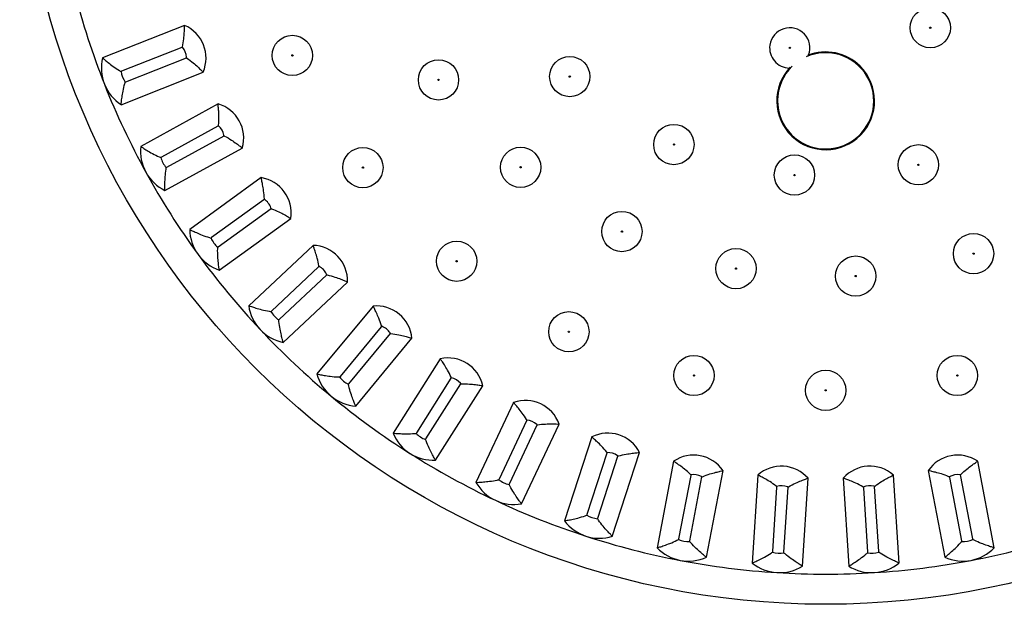
# Model space of a CAD drawing. Units: millimetres. Extents: x -3419 to 4307, y -3682 to 2108.
# Drawn here: x -1402 to -1206, y -2076 to -1960 of the extents above; entities that cross this region are included whole.
import ezdxf

# ---------------------------------------------------------------- set-up
doc = ezdxf.new("R2010")
doc.units = ezdxf.units.MM

msp = doc.modelspace()

# ---------------------------------------------------------------- linework, layer by layer
at = {"color": 7, "linetype": 'Continuous', "lineweight": 25}
for p, q in [((-1369.15, -1961.51), (-1385.43, -1967.96)), ((-1369.71, -1965.9), (-1381.63, -1970.62)), ((-1369.59, -1965.85), (-1369.71, -1965.9)), ((-1380.8, -1972.71), (-1368.76, -1967.95)), ((-1381.63, -1970.62), (-1381.75, -1970.67)), ((-1381.75, -1977.26), (-1365.46, -1970.81)), ((-1380.92, -1972.76), (-1380.8, -1972.71)), ((-1362.5, -1977.11), (-1377.85, -1985.55)), ((-1362.51, -1981.54), (-1373.74, -1987.71)), ((-1362.39, -1981.47), (-1362.51, -1981.54)), ((-1372.65, -1989.68), (-1361.31, -1983.45)), ((-1373.03, -1994.31), (-1357.68, -1985.87)), ((-1373.74, -1987.71), (-1373.85, -1987.77)), ((-1372.77, -1989.75), (-1372.65, -1989.68)), ((-1353.95, -1991.75), (-1368.12, -2002.04)), ((-1353.41, -1996.14), (-1363.78, -2003.67)), ((-1353.3, -1996.06), (-1353.41, -1996.14)), ((-1362.45, -2005.5), (-1351.98, -1997.89)), ((-1362.24, -2010.13), (-1348.07, -1999.84)), ((-1363.78, -2003.67), (-1363.88, -2003.75)), ((-1343.64, -2005.2), (-1356.4, -2017.19)), ((-1362.56, -2005.57), (-1362.45, -2005.5)), ((-1342.55, -2009.49), (-1351.89, -2018.27)), ((-1350.35, -2019.91), (-1340.91, -2011.04)), ((-1342.45, -2009.4), (-1342.55, -2009.49)), ((-1349.56, -2024.48), (-1336.79, -2012.49)), ((-1351.89, -2018.27), (-1351.98, -2018.35)), ((-1331.72, -2017.26), (-1342.88, -2030.75)), ((-1350.44, -2020), (-1350.35, -2019.91)), ((-1330.1, -2021.38), (-1338.27, -2031.25)), ((-1336.53, -2032.69), (-1328.28, -2022.71)), ((-1330.01, -2021.27), (-1330.1, -2021.38)), ((-1335.17, -2037.13), (-1324.01, -2023.63)), ((-1318.38, -2027.73), (-1327.76, -2042.51)), ((-1338.27, -2031.25), (-1338.35, -2031.35)), ((-1336.61, -2032.79), (-1336.53, -2032.69)), ((-1316.26, -2031.61), (-1323.12, -2042.43)), ((-1321.22, -2043.64), (-1314.28, -2032.7)), ((-1316.19, -2031.5), (-1316.26, -2031.61)), ((-1319.32, -2047.87), (-1309.94, -2033.08)), ((-1303.84, -2036.44), (-1311.29, -2052.28)), ((-1301.24, -2040.03), (-1306.7, -2051.62)), ((-1301.19, -2039.9), (-1301.24, -2040.03)), ((-1323.12, -2042.43), (-1323.19, -2042.54)), ((-1304.66, -2052.58), (-1299.15, -2040.86)), ((-1302.24, -2056.54), (-1294.79, -2040.7)), ((-1321.29, -2043.75), (-1321.22, -2043.64)), ((-1288.32, -2043.26), (-1293.73, -2059.91)), ((-1285.29, -2046.49), (-1289.25, -2058.68)), ((-1285.25, -2046.36), (-1285.29, -2046.49)), ((-1284.22, -2063), (-1278.8, -2046.35)), ((-1287.11, -2059.37), (-1283.11, -2047.06)), ((-1272.06, -2048.08), (-1275.34, -2065.28)), ((-1208.4, -2065.28), (-1211.68, -2048.08)), ((-1265.52, -2067.15), (-1262.24, -2049.95)), ((-1221.5, -2049.95), (-1218.22, -2067.15)), ((-1306.7, -2051.62), (-1306.76, -2051.74)), ((-1268.66, -2050.91), (-1271.06, -2063.5)), ((-1268.85, -2063.92), (-1266.42, -2051.2)), ((-1268.63, -2050.78), (-1268.66, -2050.91)), ((-1255.33, -2050.83), (-1256.43, -2068.3)), ((-1246.45, -2068.93), (-1245.35, -2051.45)), ((-1238.39, -2051.45), (-1237.29, -2068.93)), ((-1227.31, -2068.3), (-1228.41, -2050.83)), ((-1217.32, -2051.2), (-1217.3, -2051.33)), ((-1217.3, -2051.33), (-1214.9, -2063.92)), ((-1212.68, -2063.5), (-1215.11, -2050.78)), ((-1304.72, -2052.7), (-1304.66, -2052.58)), ((-1251.6, -2053.21), (-1252.41, -2065.99)), ((-1251.59, -2053.07), (-1251.6, -2053.21)), ((-1250.16, -2066.14), (-1249.34, -2053.21)), ((-1234.4, -2053.21), (-1234.39, -2053.35)), ((-1234.39, -2053.35), (-1233.59, -2066.14)), ((-1231.34, -2065.99), (-1232.15, -2053.07)), ((-1289.25, -2058.68), (-1289.29, -2058.8)), ((-1287.15, -2059.5), (-1287.11, -2059.37)), ((-1271.06, -2063.5), (-1271.08, -2063.62)), ((-1268.87, -2064.05), (-1268.85, -2063.92)), ((-1214.9, -2063.92), (-1214.87, -2064.05)), ((-1212.66, -2063.62), (-1212.68, -2063.5)), ((-1252.41, -2065.99), (-1252.41, -2066.13)), ((-1231.33, -2066.13), (-1231.34, -2065.99)), ((-1250.16, -2066.27), (-1250.16, -2066.14)), ((-1233.59, -2066.14), (-1233.58, -2066.27))]:
    msp.add_line(p, q, dxfattribs=at)
for centre, radius in [((-1241.87, -1916.5), 160), ((-1221.1, -1961.98), 4), ((-1221.1, -1961.98), 0.127), ((-1347.74, -1967.48), 4), ((-1248.99, -1965.99), 0.127), ((-1347.74, -1967.48), 0.127), ((-1318.73, -1972.34), 4), ((-1292.67, -1971.68), 4), ((-1318.73, -1972.34), 0.127), ((-1292.67, -1971.68), 0.127), ((-1272, -1985.18), 4), ((-1333.74, -1989.76), 4), ((-1302.43, -1989.7), 4), ((-1272, -1985.18), 0.127), ((-1223.46, -1989.2), 4), ((-1248.06, -1991.24), 4), ((-1333.74, -1989.76), 0.127), ((-1302.43, -1989.7), 0.127), ((-1223.46, -1989.2), 0.127), ((-1248.06, -1991.24), 0.127), ((-1282.32, -2002.46), 4), ((-1282.32, -2002.46), 0.127), ((-1212.51, -2006.85), 4), ((-1315.13, -2008.36), 4), ((-1259.67, -2009.82), 4), ((-1235.91, -2011.31), 4), ((-1212.51, -2006.85), 0.127), ((-1315.13, -2008.36), 0.127), ((-1259.67, -2009.82), 0.127), ((-1235.91, -2011.31), 0.127), ((-1292.85, -2022.36), 4), ((-1292.85, -2022.36), 0.127), ((-1268.02, -2031.05), 4), ((-1215.73, -2031.05), 4), ((-1241.87, -2034), 4), ((-1268.02, -2031.05), 0.127), ((-1215.73, -2031.05), 0.127), ((-1241.87, -2034), 0.127)]:
    msp.add_circle(centre, radius, dxfattribs=at)
for centre, radius, start, end in [((-1241.87, -1916.5), 154, 194.4, 201.6), ((-1371.95, -1968), 7.07, 336.6, 66.6), ((-1248.99, -1965.99), 4, 339.411, 171.8182), ((-1371.95, -1968), 3.2, 3.3788, 42.2344), ((-1248.99, -1965.99), 4, 171.8182, 268.7939), ((-1376.97, -1969.99), 8.69, 166.4855, 201.6), ((-1371.95, -1968), 3.2, 0.9656, 3.3788), ((-1241.87, -1976.5), 9.71, 45, 111.6471), ((-1241.87, -1976.5), 9.71, 136.5579, 45), ((-1376.97, -1969.99), 4.82, 188.0763, 215.1237), ((-1376.97, -1969.99), 8.69, 201.6, 236.7145), ((-1241.87, -1916.5), 154, 201.6, 208.8), ((-1364.47, -1983.9), 7.07, 343.8, 73.8), ((-1364.47, -1983.9), 3.2, 10.5788, 49.4344), ((-1364.47, -1983.9), 3.2, 8.1656, 10.5788), ((-1369.21, -1986.5), 8.69, 173.6855, 208.8), ((-1369.21, -1986.5), 4.82, 195.2763, 222.3237), ((-1369.21, -1986.5), 8.69, 208.8, 243.9145), ((-1241.87, -1916.5), 154, 208.8, 216), ((-1355.06, -1998.73), 7.07, 351, 81), ((-1355.06, -1998.73), 3.2, 17.7788, 56.6344), ((-1355.06, -1998.73), 3.2, 15.3656, 17.7788), ((-1359.43, -2001.91), 8.69, 180.8855, 216), ((-1359.43, -2001.91), 4.82, 202.4763, 229.5237), ((-1343.86, -2012.27), 7.07, 358.2, 88.2), ((-1359.43, -2001.91), 8.69, 216, 251.1145), ((-1241.87, -1916.5), 154, 216, 223.2), ((-1343.86, -2012.27), 3.2, 24.9788, 63.8344), ((-1343.86, -2012.27), 3.2, 22.5656, 24.9788), ((-1347.8, -2015.97), 8.69, 188.0855, 223.2), ((-1347.8, -2015.97), 4.82, 209.6763, 236.7237), ((-1331.05, -2024.3), 7.07, 5.4, 95.4), ((-1347.8, -2015.97), 8.69, 223.2, 258.3145), ((-1241.87, -1916.5), 154, 223.2, 230.4), ((-1331.05, -2024.3), 3.2, 32.1788, 71.0344), ((-1331.05, -2024.3), 3.2, 29.7656, 32.1788), ((-1316.84, -2034.63), 7.07, 12.6, 102.6), ((-1334.49, -2028.46), 8.69, 195.2855, 230.4), ((-1334.49, -2028.46), 4.82, 216.8763, 243.9237), ((-1316.84, -2034.63), 3.2, 39.3788, 78.2344), ((-1316.84, -2034.63), 3.2, 36.9656, 39.3788), ((-1334.49, -2028.46), 8.69, 230.4, 265.5145), ((-1241.87, -1916.5), 154, 230.4, 237.6), ((-1301.44, -2043.09), 7.07, 19.8, 109.8), ((-1301.44, -2043.09), 3.2, 46.5788, 85.4344), ((-1319.73, -2039.19), 8.69, 202.4855, 237.6), ((-1319.73, -2039.19), 4.82, 224.0763, 251.1237), ((-1301.44, -2043.09), 3.2, 44.1656, 46.5788), ((-1285.11, -2049.56), 7.07, 27, 117), ((-1319.73, -2039.19), 8.69, 237.6, 272.7145), ((-1241.87, -1916.5), 154, 237.6, 244.8), ((-1285.11, -2049.56), 3.2, 53.7788, 92.6344), ((-1285.11, -2049.56), 3.2, 51.3656, 53.7788), ((-1268.09, -2053.93), 7.07, 34.2, 124.2), ((-1215.66, -2053.93), 7.07, 55.8, 145.8), ((-1250.66, -2056.13), 7.07, 41.4, 131.4), ((-1233.09, -2056.13), 7.07, 48.6, 138.6), ((-1303.74, -2047.98), 8.69, 209.6855, 244.8), ((-1303.74, -2047.98), 4.82, 231.2763, 258.3237), ((-1268.09, -2053.93), 3.2, 60.9788, 99.8344), ((-1268.09, -2053.93), 3.2, 58.5656, 60.9788), ((-1215.66, -2053.93), 3.2, 82.5788, 121.4344), ((-1215.66, -2053.93), 3.2, 80.1656, 82.5788), ((-1250.66, -2056.13), 3.2, 68.1788, 107.0344), ((-1250.66, -2056.13), 3.2, 65.7656, 68.1788), ((-1233.09, -2056.13), 3.2, 75.3788, 114.2344), ((-1233.09, -2056.13), 3.2, 72.9656, 75.3788), ((-1303.74, -2047.98), 8.69, 244.8, 279.9145), ((-1241.87, -1916.5), 154, 244.8, 252), ((-1286.77, -2054.69), 8.69, 216.8855, 252), ((-1286.77, -2054.69), 4.82, 238.4763, 265.5237), ((-1286.77, -2054.69), 8.69, 252, 287.1145), ((-1241.87, -1916.5), 154, 252, 259.2), ((-1269.1, -2059.23), 4.82, 245.6763, 272.7237), ((-1214.64, -2059.23), 4.82, 267.2763, 294.3237), ((-1241.87, -1916.5), 154, 280.8, 288), ((-1269.1, -2059.23), 8.69, 224.0855, 259.2), ((-1214.64, -2059.23), 8.69, 280.8, 315.9145), ((-1269.1, -2059.23), 8.69, 259.2, 294.3145), ((-1241.87, -1916.5), 154, 259.2, 266.4), ((-1251, -2061.52), 4.82, 252.8763, 279.9237), ((-1232.75, -2061.52), 4.82, 260.0763, 287.1237), ((-1241.87, -1916.5), 154, 273.6, 280.8), ((-1214.64, -2059.23), 8.69, 245.6855, 280.8), ((-1251, -2061.52), 8.69, 231.2855, 266.4), ((-1251, -2061.52), 8.69, 266.4, 301.5145), ((-1232.75, -2061.52), 8.69, 238.4855, 273.6), ((-1232.75, -2061.52), 8.69, 273.6, 308.7145), ((-1241.87, -1916.5), 154, 266.4, 273.6)]:
    msp.add_arc(centre, radius, start, end, dxfattribs=at)
at = {"color": 8, "linetype": 'Continuous', "lineweight": 25}
for start, end in [(225, 114.0598), (134.1451, 225)]:
    msp.add_arc((-1241.87, -1976.5), 9.56, start, end, dxfattribs=at)
at = {"color": 7, "linetype": 'Continuous', "lineweight": 25}
for points, knots in [([(-1369.59, -1965.85), (-1369.59, -1965.85), (-1369.58, -1965.81), (-1369.45, -1965.26), (-1369.3, -1964.24), (-1369.19, -1962.97), (-1369.15, -1961.99), (-1369.15, -1961.67), (-1369.15, -1961.51)], [0, 0, 0, 0, 0.002304, 0.019249, 0.300756, 0.540482, 0.770049, 1, 1, 1, 1]), ([(-1385.43, -1967.96), (-1385.3, -1968.07), (-1385.05, -1968.28), (-1384.29, -1968.91), (-1383.29, -1969.68), (-1382.39, -1970.29), (-1381.85, -1970.61), (-1381.75, -1970.66), (-1381.75, -1970.67)], [0, 0, 0, 0, 0.220963, 0.441351, 0.676894, 0.943224, 0.997808, 1, 1, 1, 1]), ([(-1368.76, -1967.95), (-1368.75, -1967.95), (-1368.72, -1967.97), (-1368.25, -1968.29), (-1367.44, -1968.92), (-1366.5, -1969.78), (-1365.8, -1970.46), (-1365.58, -1970.7), (-1365.46, -1970.81)], [0, 0, 0, 0, 0.002304, 0.019249, 0.300756, 0.540482, 0.770049, 1, 1, 1, 1]), ([(-1381.75, -1977.26), (-1381.73, -1977.09), (-1381.69, -1976.77), (-1381.57, -1975.79), (-1381.36, -1974.54), (-1381.12, -1973.48), (-1380.95, -1972.87), (-1380.92, -1972.77), (-1380.92, -1972.76)], [0, 0, 0, 0, 0.220963, 0.441351, 0.676894, 0.943224, 0.997808, 1, 1, 1, 1]), ([(-1362.39, -1981.47), (-1362.39, -1981.47), (-1362.39, -1981.43), (-1362.33, -1980.86), (-1362.31, -1979.84), (-1362.36, -1978.56), (-1362.45, -1977.59), (-1362.48, -1977.27), (-1362.5, -1977.11)], [0, 0, 0, 0, 0.002304, 0.019249, 0.300756, 0.540482, 0.770049, 1, 1, 1, 1]), ([(-1361.31, -1983.45), (-1361.3, -1983.45), (-1361.27, -1983.46), (-1360.76, -1983.72), (-1359.88, -1984.25), (-1358.84, -1984.98), (-1358.06, -1985.57), (-1357.81, -1985.77), (-1357.68, -1985.87)], [0, 0, 0, 0, 0.002304, 0.019249, 0.300756, 0.540482, 0.770049, 1, 1, 1, 1]), ([(-1377.85, -1985.55), (-1377.71, -1985.64), (-1377.43, -1985.82), (-1376.6, -1986.35), (-1375.51, -1986.98), (-1374.54, -1987.47), (-1373.96, -1987.73), (-1373.86, -1987.77), (-1373.85, -1987.77)], [0, 0, 0, 0, 0.220963, 0.441351, 0.676894, 0.943224, 0.997808, 1, 1, 1, 1]), ([(-1373.03, -1994.31), (-1373.03, -1994.14), (-1373.04, -1993.81), (-1373.04, -1992.83), (-1372.99, -1991.56), (-1372.88, -1990.48), (-1372.79, -1989.86), (-1372.77, -1989.75), (-1372.77, -1989.75)], [0, 0, 0, 0, 0.220963, 0.441351, 0.676894, 0.943224, 0.997808, 1, 1, 1, 1]), ([(-1353.3, -1996.06), (-1353.3, -1996.06), (-1353.3, -1996.02), (-1353.32, -1995.45), (-1353.42, -1994.43), (-1353.64, -1993.17), (-1353.84, -1992.22), (-1353.92, -1991.91), (-1353.95, -1991.75)], [0, 0, 0, 0, 0.002304, 0.019249, 0.300756, 0.540482, 0.770049, 1, 1, 1, 1]), ([(-1351.98, -1997.89), (-1351.97, -1997.89), (-1351.94, -1997.9), (-1351.4, -1998.09), (-1350.46, -1998.51), (-1349.33, -1999.1), (-1348.49, -1999.59), (-1348.21, -1999.76), (-1348.07, -1999.84)], [0, 0, 0, 0, 0.002304, 0.019249, 0.300756, 0.540482, 0.770049, 1, 1, 1, 1]), ([(-1368.12, -2002.04), (-1367.97, -2002.12), (-1367.68, -2002.26), (-1366.79, -2002.68), (-1365.62, -2003.18), (-1364.6, -2003.54), (-1363.99, -2003.72), (-1363.89, -2003.75), (-1363.88, -2003.75)], [0, 0, 0, 0, 0.220963, 0.4413515, 0.6768942, 0.9432244, 0.9978075, 1, 1, 1, 1]), ([(-1342.45, -2009.4), (-1342.45, -2009.4), (-1342.46, -2009.36), (-1342.54, -2008.8), (-1342.77, -2007.8), (-1343.15, -2006.58), (-1343.47, -2005.66), (-1343.58, -2005.35), (-1343.64, -2005.2)], [0, 0, 0, 0, 0.002304, 0.019249, 0.300756, 0.540482, 0.770049, 1, 1, 1, 1]), ([(-1362.24, -2010.13), (-1362.27, -2009.97), (-1362.31, -2009.64), (-1362.44, -2008.67), (-1362.55, -2007.41), (-1362.58, -2006.32), (-1362.56, -2005.69), (-1362.56, -2005.58), (-1362.56, -2005.57)], [0, 0, 0, 0, 0.220963, 0.441351, 0.676894, 0.943224, 0.997808, 1, 1, 1, 1]), ([(-1340.91, -2011.04), (-1340.9, -2011.05), (-1340.87, -2011.05), (-1340.31, -2011.18), (-1339.32, -2011.47), (-1338.13, -2011.92), (-1337.23, -2012.3), (-1336.94, -2012.43), (-1336.79, -2012.49)], [0, 0, 0, 0, 0.002304, 0.019249, 0.300756, 0.540482, 0.770049, 1, 1, 1, 1]), ([(-1356.4, -2017.19), (-1356.25, -2017.25), (-1355.94, -2017.35), (-1355, -2017.66), (-1353.78, -2018), (-1352.72, -2018.24), (-1352.1, -2018.34), (-1351.99, -2018.35), (-1351.98, -2018.35)], [0, 0, 0, 0, 0.220963, 0.441351, 0.676894, 0.943224, 0.997808, 1, 1, 1, 1]), ([(-1330.01, -2021.27), (-1330.01, -2021.27), (-1330.02, -2021.24), (-1330.18, -2020.69), (-1330.53, -2019.72), (-1331.06, -2018.56), (-1331.49, -2017.69), (-1331.64, -2017.4), (-1331.72, -2017.26)], [0, 0, 0, 0, 0.002304, 0.0192488, 0.3007557, 0.5404816, 0.7700492, 1, 1, 1, 1]), ([(-1349.56, -2024.48), (-1349.6, -2024.32), (-1349.69, -2024.01), (-1349.93, -2023.05), (-1350.2, -2021.81), (-1350.37, -2020.74), (-1350.43, -2020.11), (-1350.44, -2020), (-1350.44, -2020)], [0, 0, 0, 0, 0.220963, 0.441351, 0.676894, 0.943224, 0.997808, 1, 1, 1, 1]), ([(-1328.28, -2022.71), (-1328.27, -2022.71), (-1328.23, -2022.72), (-1327.67, -2022.77), (-1326.65, -2022.93), (-1325.41, -2023.23), (-1324.47, -2023.49), (-1324.17, -2023.59), (-1324.01, -2023.63)], [0, 0, 0, 0, 0.002304, 0.019249, 0.300756, 0.540482, 0.770049, 1, 1, 1, 1]), ([(-1316.19, -2031.5), (-1316.19, -2031.49), (-1316.2, -2031.46), (-1316.43, -2030.94), (-1316.9, -2030.02), (-1317.56, -2028.93), (-1318.1, -2028.12), (-1318.29, -2027.86), (-1318.38, -2027.73)], [0, 0, 0, 0, 0.002304, 0.019249, 0.300756, 0.540482, 0.770049, 1, 1, 1, 1]), ([(-1342.88, -2030.75), (-1342.72, -2030.79), (-1342.4, -2030.85), (-1341.43, -2031.04), (-1340.18, -2031.23), (-1339.09, -2031.33), (-1338.46, -2031.35), (-1338.35, -2031.35), (-1338.35, -2031.35)], [0, 0, 0, 0, 0.220963, 0.441351, 0.676894, 0.943224, 0.997808, 1, 1, 1, 1]), ([(-1335.17, -2037.13), (-1335.24, -2036.97), (-1335.37, -2036.67), (-1335.73, -2035.76), (-1336.15, -2034.56), (-1336.45, -2033.52), (-1336.59, -2032.9), (-1336.61, -2032.79), (-1336.61, -2032.79)], [0, 0, 0, 0, 0.220963, 0.441351, 0.676894, 0.943224, 0.997808, 1, 1, 1, 1]), ([(-1314.28, -2032.7), (-1314.28, -2032.7), (-1314.24, -2032.7), (-1313.67, -2032.68), (-1312.65, -2032.72), (-1311.38, -2032.86), (-1310.41, -2033), (-1310.1, -2033.06), (-1309.94, -2033.08)], [0, 0, 0, 0, 0.002304, 0.019249, 0.300756, 0.540482, 0.770049, 1, 1, 1, 1]), ([(-1301.19, -2039.9), (-1301.19, -2039.9), (-1301.21, -2039.87), (-1301.5, -2039.38), (-1302.08, -2038.53), (-1302.87, -2037.53), (-1303.51, -2036.79), (-1303.73, -2036.56), (-1303.84, -2036.44)], [0, 0, 0, 0, 0.002304, 0.019249, 0.300756, 0.540482, 0.770049, 1, 1, 1, 1]), ([(-1299.15, -2040.86), (-1299.14, -2040.86), (-1299.11, -2040.86), (-1298.55, -2040.77), (-1297.52, -2040.67), (-1296.24, -2040.65), (-1295.27, -2040.67), (-1294.95, -2040.69), (-1294.79, -2040.7)], [0, 0, 0, 0, 0.002304, 0.019249, 0.300756, 0.540482, 0.770049, 1, 1, 1, 1]), ([(-1327.76, -2042.51), (-1327.6, -2042.52), (-1327.27, -2042.55), (-1326.29, -2042.61), (-1325.02, -2042.64), (-1323.94, -2042.61), (-1323.31, -2042.55), (-1323.2, -2042.54), (-1323.19, -2042.54)], [0, 0, 0, 0, 0.220963, 0.441351, 0.676894, 0.943224, 0.997808, 1, 1, 1, 1]), ([(-1319.32, -2047.87), (-1319.4, -2047.73), (-1319.57, -2047.44), (-1320.04, -2046.58), (-1320.61, -2045.45), (-1321.04, -2044.45), (-1321.25, -2043.85), (-1321.29, -2043.75), (-1321.29, -2043.75)], [0, 0, 0, 0, 0.220963, 0.441351, 0.676894, 0.943224, 0.997808, 1, 1, 1, 1]), ([(-1285.25, -2046.36), (-1285.25, -2046.36), (-1285.28, -2046.33), (-1285.62, -2045.88), (-1286.31, -2045.11), (-1287.22, -2044.22), (-1287.95, -2043.57), (-1288.19, -2043.36), (-1288.32, -2043.26)], [0, 0, 0, 0, 0.002304, 0.019249, 0.300756, 0.540482, 0.770049, 1, 1, 1, 1]), ([(-1283.11, -2047.06), (-1283.1, -2047.06), (-1283.07, -2047.05), (-1282.52, -2046.89), (-1281.52, -2046.67), (-1280.26, -2046.49), (-1279.29, -2046.39), (-1278.97, -2046.36), (-1278.8, -2046.35)], [0, 0, 0, 0, 0.002304, 0.019249, 0.300756, 0.540482, 0.770049, 1, 1, 1, 1]), ([(-1268.63, -2050.78), (-1268.64, -2050.77), (-1268.66, -2050.75), (-1269.06, -2050.34), (-1269.84, -2049.67), (-1270.86, -2048.9), (-1271.66, -2048.34), (-1271.93, -2048.17), (-1272.06, -2048.08)], [0, 0, 0, 0, 0.002304, 0.0192488, 0.3007557, 0.5404816, 0.7700492, 1, 1, 1, 1]), ([(-1215.11, -2050.78), (-1215.11, -2050.77), (-1215.08, -2050.75), (-1214.68, -2050.34), (-1213.9, -2049.67), (-1212.89, -2048.9), (-1212.08, -2048.34), (-1211.82, -2048.17), (-1211.68, -2048.08)], [0, 0, 0, 0, 0.002304, 0.019249, 0.300756, 0.540482, 0.770049, 1, 1, 1, 1]), ([(-1266.42, -2051.2), (-1266.42, -2051.2), (-1266.38, -2051.18), (-1265.86, -2050.96), (-1264.89, -2050.61), (-1263.66, -2050.27), (-1262.71, -2050.05), (-1262.4, -2049.99), (-1262.24, -2049.95)], [0, 0, 0, 0, 0.002304, 0.019249, 0.300756, 0.540482, 0.770049, 1, 1, 1, 1]), ([(-1217.32, -2051.2), (-1217.33, -2051.2), (-1217.36, -2051.18), (-1217.88, -2050.96), (-1218.85, -2050.61), (-1220.08, -2050.27), (-1221.03, -2050.05), (-1221.35, -2049.99), (-1221.5, -2049.95)], [0, 0, 0, 0, 0.002304, 0.0192488, 0.3007557, 0.5404816, 0.7700492, 1, 1, 1, 1]), ([(-1311.29, -2052.28), (-1311.13, -2052.28), (-1310.8, -2052.26), (-1309.82, -2052.2), (-1308.56, -2052.07), (-1307.48, -2051.9), (-1306.87, -2051.76), (-1306.76, -2051.74), (-1306.76, -2051.74)], [0, 0, 0, 0, 0.220963, 0.441351, 0.676894, 0.943224, 0.997808, 1, 1, 1, 1]), ([(-1251.59, -2053.07), (-1251.6, -2053.07), (-1251.63, -2053.05), (-1252.07, -2052.7), (-1252.93, -2052.12), (-1254.04, -2051.49), (-1254.9, -2051.04), (-1255.19, -2050.9), (-1255.33, -2050.83)], [0, 0, 0, 0, 0.002304, 0.0192488, 0.3007557, 0.5404816, 0.7700492, 1, 1, 1, 1]), ([(-1249.34, -2053.21), (-1249.34, -2053.21), (-1249.31, -2053.19), (-1248.82, -2052.9), (-1247.9, -2052.44), (-1246.72, -2051.95), (-1245.81, -2051.61), (-1245.5, -2051.51), (-1245.35, -2051.45)], [0, 0, 0, 0, 0.002304, 0.019249, 0.300756, 0.540482, 0.770049, 1, 1, 1, 1]), ([(-1234.4, -2053.21), (-1234.4, -2053.21), (-1234.43, -2053.19), (-1234.92, -2052.9), (-1235.84, -2052.44), (-1237.02, -2051.95), (-1237.93, -2051.61), (-1238.24, -2051.51), (-1238.39, -2051.45)], [0, 0, 0, 0, 0.002304, 0.019249, 0.300756, 0.540482, 0.770049, 1, 1, 1, 1]), ([(-1232.15, -2053.07), (-1232.15, -2053.07), (-1232.12, -2053.05), (-1231.67, -2052.7), (-1230.81, -2052.12), (-1229.71, -2051.49), (-1228.84, -2051.04), (-1228.55, -2050.9), (-1228.41, -2050.83)], [0, 0, 0, 0, 0.002304, 0.0192488, 0.3007557, 0.5404816, 0.7700492, 1, 1, 1, 1]), ([(-1302.24, -2056.54), (-1302.34, -2056.41), (-1302.54, -2056.15), (-1303.12, -2055.35), (-1303.83, -2054.3), (-1304.38, -2053.36), (-1304.66, -2052.8), (-1304.71, -2052.7), (-1304.72, -2052.7)], [0, 0, 0, 0, 0.220963, 0.441351, 0.676894, 0.943224, 0.997808, 1, 1, 1, 1]), ([(-1293.73, -2059.91), (-1293.56, -2059.88), (-1293.24, -2059.83), (-1292.27, -2059.65), (-1291.04, -2059.36), (-1289.99, -2059.05), (-1289.4, -2058.84), (-1289.3, -2058.8), (-1289.29, -2058.8)], [0, 0, 0, 0, 0.220963, 0.441351, 0.676894, 0.943224, 0.997808, 1, 1, 1, 1]), ([(-1284.22, -2063), (-1284.33, -2062.88), (-1284.56, -2062.65), (-1285.24, -2061.93), (-1286.07, -2060.98), (-1286.73, -2060.11), (-1287.09, -2059.59), (-1287.15, -2059.5), (-1287.15, -2059.5)], [0, 0, 0, 0, 0.220963, 0.441351, 0.676894, 0.943224, 0.997808, 1, 1, 1, 1]), ([(-1275.34, -2065.28), (-1275.19, -2065.23), (-1274.87, -2065.14), (-1273.93, -2064.83), (-1272.75, -2064.4), (-1271.75, -2063.96), (-1271.19, -2063.68), (-1271.09, -2063.63), (-1271.08, -2063.62)], [0, 0, 0, 0, 0.220963, 0.441351, 0.676894, 0.943224, 0.997808, 1, 1, 1, 1]), ([(-1265.52, -2067.15), (-1265.65, -2067.05), (-1265.91, -2066.85), (-1266.67, -2066.22), (-1267.61, -2065.38), (-1268.38, -2064.6), (-1268.79, -2064.13), (-1268.87, -2064.05), (-1268.87, -2064.05)], [0, 0, 0, 0, 0.220963, 0.441351, 0.676894, 0.943224, 0.997808, 1, 1, 1, 1]), ([(-1218.22, -2067.15), (-1218.09, -2067.05), (-1217.84, -2066.85), (-1217.08, -2066.22), (-1216.13, -2065.38), (-1215.37, -2064.6), (-1214.95, -2064.13), (-1214.88, -2064.05), (-1214.87, -2064.05)], [0, 0, 0, 0, 0.220963, 0.441351, 0.676894, 0.943224, 0.997808, 1, 1, 1, 1]), ([(-1208.4, -2065.28), (-1208.56, -2065.23), (-1208.87, -2065.14), (-1209.81, -2064.83), (-1211, -2064.4), (-1211.99, -2063.96), (-1212.56, -2063.68), (-1212.65, -2063.63), (-1212.66, -2063.62)], [0, 0, 0, 0, 0.220963, 0.4413515, 0.6768942, 0.9432244, 0.9978075, 1, 1, 1, 1]), ([(-1256.43, -2068.3), (-1256.28, -2068.24), (-1255.98, -2068.1), (-1255.09, -2067.68), (-1253.97, -2067.1), (-1253.03, -2066.54), (-1252.51, -2066.19), (-1252.42, -2066.13), (-1252.41, -2066.13)], [0, 0, 0, 0, 0.220963, 0.441351, 0.676894, 0.943224, 0.997808, 1, 1, 1, 1]), ([(-1246.45, -2068.93), (-1246.59, -2068.84), (-1246.87, -2068.67), (-1247.71, -2068.15), (-1248.75, -2067.43), (-1249.61, -2066.76), (-1250.08, -2066.34), (-1250.16, -2066.27), (-1250.16, -2066.27)], [0, 0, 0, 0, 0.220963, 0.441351, 0.676894, 0.943224, 0.997808, 1, 1, 1, 1]), ([(-1237.29, -2068.93), (-1237.15, -2068.84), (-1236.87, -2068.67), (-1236.04, -2068.15), (-1234.99, -2067.43), (-1234.14, -2066.76), (-1233.66, -2066.34), (-1233.58, -2066.27), (-1233.58, -2066.27)], [0, 0, 0, 0, 0.220963, 0.4413515, 0.6768942, 0.9432244, 0.9978075, 1, 1, 1, 1]), ([(-1227.31, -2068.3), (-1227.46, -2068.24), (-1227.76, -2068.1), (-1228.65, -2067.68), (-1229.78, -2067.1), (-1230.71, -2066.54), (-1231.23, -2066.19), (-1231.32, -2066.13), (-1231.33, -2066.13)], [0, 0, 0, 0, 0.220963, 0.4413515, 0.6768942, 0.9432244, 0.9978075, 1, 1, 1, 1])]:
    msp.add_open_spline(points, degree=3, knots=knots, dxfattribs=at)

doc.saveas('drawing.dxf')
